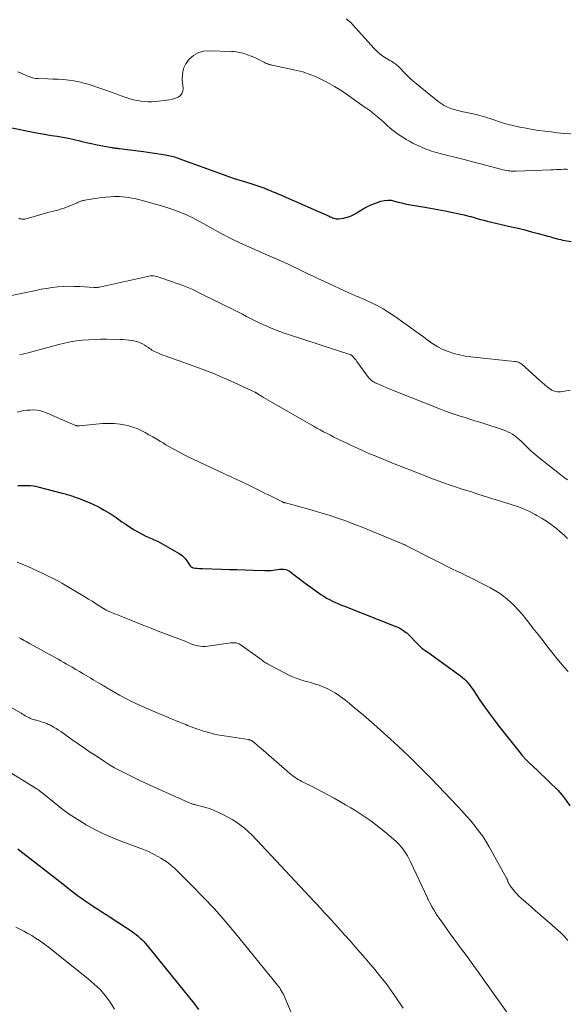
# Model space of a CAD drawing. Units: feet. Extents: x 1955000 to 1960039, y 545000 to 550010.
# Drawn here: x 1956767 to 1956894, y 548586 to 548815 of the extents above; entities that cross this region are included whole.
import ezdxf

# ---------------------------------------------------------------- set-up
doc = ezdxf.new("R2010")
doc.units = ezdxf.units.FT
doc.header["$LTSCALE"] = 100
doc.header["$MEASUREMENT"] = 0
doc.layers.add('CONTOUR INDEX', color=32, linetype='Continuous', lineweight=25)
doc.layers.add('CONTOUR INTERMEDIATE', color=40, linetype='Continuous', lineweight=15)

msp = doc.modelspace()

# ---------------------------------------------------------------- linework, layer by layer
at = {"layer": 'CONTOUR INDEX', "flags": 128}
for points, elevation in [([(1956764, 548790.42), (1956770.1, 548789.22), (1956771.4, 548788.98), (1956772.71, 548788.74), (1956774.02, 548788.52), (1956775.33, 548788.32), (1956776.64, 548788.1), (1956777.95, 548787.86), (1956779.24, 548787.58), (1956780.54, 548787.28), (1956780.77, 548787.22), (1956782.04, 548786.92), (1956783.32, 548786.63), (1956784.6, 548786.37), (1956785.89, 548786.12), (1956788.02, 548785.72), (1956788.24, 548785.68), (1956788.46, 548785.65), (1956788.68, 548785.62), (1956788.91, 548785.59), (1956789.13, 548785.57), (1956789.36, 548785.54), (1956789.58, 548785.52), (1956789.8, 548785.49), (1956795.37, 548784.79), (1956796.41, 548784.65), (1956797.44, 548784.5), (1956798.48, 548784.35), (1956799.52, 548784.18), (1956800.88, 548783.95), (1956801.23, 548783.89), (1956801.58, 548783.81), (1956801.93, 548783.73), (1956802.27, 548783.64), (1956802.62, 548783.54), (1956802.96, 548783.43), (1956803.3, 548783.31), (1956803.63, 548783.19), (1956813.91, 548779.43), (1956815.21, 548778.97), (1956816.51, 548778.52), (1956817.82, 548778.11), (1956819.14, 548777.7), (1956820.83, 548777.21), (1956821.3, 548777.06), (1956821.78, 548776.91), (1956822.25, 548776.75), (1956822.71, 548776.58), (1956823.42, 548776.32), (1956823.53, 548776.28), (1956823.64, 548776.23), (1956823.75, 548776.18), (1956823.86, 548776.13), (1956823.96, 548776.07), (1956824.07, 548776.02), (1956824.18, 548775.97), (1956824.29, 548775.93), (1956825.37, 548775.49), (1956826.02, 548775.23), (1956826.67, 548774.96), (1956827.32, 548774.68), (1956827.96, 548774.4), (1956838.6, 548769.71), (1956838.87, 548769.6), (1956839.14, 548769.48), (1956839.4, 548769.37), (1956839.67, 548769.26), (1956839.94, 548769.18), (1956840.22, 548769.12), (1956840.5, 548769.11), (1956840.79, 548769.13), (1956841.92, 548769.31), (1956842.76, 548769.49), (1956843.56, 548769.74), (1956844.33, 548770.1), (1956845.07, 548770.52), (1956845.54, 548770.84), (1956846.52, 548771.44), (1956847.52, 548771.98), (1956848.56, 548772.45), (1956849.63, 548772.87), (1956850.66, 548773.23), (1956851.45, 548773.42), (1956852.25, 548773.5), (1956853.04, 548773.43), (1956853.84, 548773.26), (1956854.64, 548773.02), (1956855.44, 548772.81), (1956856.26, 548772.63), (1956857.08, 548772.47), (1956860.4, 548771.91), (1956862.15, 548771.61), (1956863.88, 548771.29), (1956865.62, 548770.95), (1956867.35, 548770.6), (1956869.26, 548770.2), (1956870.03, 548770.03), (1956870.8, 548769.84), (1956871.56, 548769.64), (1956872.32, 548769.42), (1956873.08, 548769.2), (1956873.84, 548768.99), (1956874.6, 548768.8), (1956875.37, 548768.61), (1956881.04, 548767.29), (1956882.6, 548766.92), (1956884.16, 548766.53), (1956885.71, 548766.13), (1956887.26, 548765.71), (1956889.49, 548765.1), (1956889.92, 548764.98), (1956890.35, 548764.86), (1956890.78, 548764.74), (1956891.2, 548764.62), (1956891.63, 548764.49), (1956892.06, 548764.38), (1956892.5, 548764.28), (1956892.93, 548764.19), (1956894.89, 548763.82)], 960), ([(1956766.14, 548707.06), (1956766.73, 548707.07), (1956767.32, 548707.08), (1956767.92, 548707.08), (1956768.51, 548707.08), (1956769.1, 548707.04), (1956769.68, 548706.98), (1956770.26, 548706.89), (1956770.84, 548706.76), (1956776.5, 548705.31), (1956776.85, 548705.22), (1956777.2, 548705.12), (1956777.56, 548705.02), (1956777.91, 548704.91), (1956778.25, 548704.8), (1956778.6, 548704.68), (1956778.95, 548704.56), (1956779.29, 548704.44), (1956780.68, 548703.94), (1956781.72, 548703.54), (1956782.74, 548703.12), (1956783.74, 548702.65), (1956784.73, 548702.16), (1956785.5, 548701.77), (1956786.23, 548701.37), (1956786.94, 548700.96), (1956787.63, 548700.53), (1956788.32, 548700.07), (1956789, 548699.6), (1956789.67, 548699.13), (1956790.35, 548698.66), (1956791.03, 548698.2), (1956791.59, 548697.82), (1956792.4, 548697.28), (1956793.22, 548696.77), (1956794.06, 548696.3), (1956794.92, 548695.84), (1956795.95, 548695.31), (1956796.3, 548695.14), (1956796.65, 548694.98), (1956797.01, 548694.83), (1956797.37, 548694.68), (1956797.74, 548694.53), (1956798.09, 548694.38), (1956798.44, 548694.2), (1956798.78, 548694.02), (1956803.15, 548691.6), (1956803.81, 548691.17), (1956804.43, 548690.69), (1956804.98, 548690.14), (1956805.48, 548689.53), (1956806.29, 548688.39), (1956806.35, 548688.31), (1956806.41, 548688.24), (1956806.48, 548688.16), (1956806.56, 548688.09), (1956806.64, 548688.04), (1956806.73, 548687.99), (1956806.82, 548687.96), (1956806.92, 548687.94), (1956807.51, 548687.87), (1956807.91, 548687.82), (1956808.32, 548687.79), (1956808.72, 548687.77), (1956809.12, 548687.75), (1956813.54, 548687.62), (1956815.38, 548687.57), (1956817.21, 548687.51), (1956819.04, 548687.45), (1956820.87, 548687.38), (1956823.52, 548687.28), (1956824.03, 548687.28), (1956824.54, 548687.29), (1956825.05, 548687.33), (1956825.55, 548687.4), (1956825.58, 548687.4), (1956826.07, 548687.47), (1956826.57, 548687.53), (1956827.06, 548687.59), (1956827.56, 548687.63), (1956828.04, 548687.62), (1956828.5, 548687.54), (1956828.93, 548687.36), (1956829.34, 548687.12), (1956830.45, 548686.28), (1956831.41, 548685.56), (1956832.37, 548684.85), (1956833.33, 548684.14), (1956834.3, 548683.44), (1956836.69, 548681.72), (1956837.33, 548681.29), (1956837.98, 548680.88), (1956838.66, 548680.52), (1956839.35, 548680.18), (1956840.06, 548679.86), (1956840.77, 548679.55), (1956841.49, 548679.25), (1956842.2, 548678.97), (1956854.09, 548674.3), (1956854.59, 548674.09), (1956855.06, 548673.85), (1956855.52, 548673.57), (1956855.97, 548673.27), (1956856.46, 548672.91), (1956856.65, 548672.77), (1956856.83, 548672.63), (1956857, 548672.47), (1956857.16, 548672.3), (1956858.97, 548670.38), (1956859.2, 548670.15), (1956859.44, 548669.91), (1956859.67, 548669.69), (1956859.92, 548669.47), (1956860.17, 548669.26), (1956860.42, 548669.05), (1956860.69, 548668.86), (1956860.96, 548668.68), (1956861.09, 548668.6), (1956861.44, 548668.39), (1956861.78, 548668.16), (1956862.11, 548667.93), (1956862.44, 548667.7), (1956869.16, 548662.78), (1956869.62, 548662.41), (1956870.06, 548662.03), (1956870.47, 548661.61), (1956870.86, 548661.17), (1956871.23, 548660.71), (1956871.59, 548660.24), (1956871.94, 548659.77), (1956872.27, 548659.28), (1956873.7, 548657.15), (1956874.77, 548655.61), (1956875.85, 548654.08), (1956876.97, 548652.58), (1956878.11, 548651.1), (1956882.75, 548645.23), (1956883.54, 548644.27), (1956884.36, 548643.35), (1956885.24, 548642.47), (1956886.14, 548641.61), (1956887.06, 548640.78), (1956887.97, 548639.93), (1956888.86, 548639.07), (1956889.75, 548638.19), (1956891.78, 548636.16), (1956892.81, 548635.01), (1956893.76, 548633.81), (1956894.57, 548632.51)], 980), ([(1956766.12, 548622.52), (1956766.63, 548622.13), (1956776.6, 548614.36), (1956777.47, 548613.69), (1956778.33, 548613.03), (1956779.2, 548612.36), (1956780.07, 548611.71), (1956780.95, 548611.06), (1956781.84, 548610.43), (1956782.74, 548609.81), (1956783.65, 548609.21), (1956783.77, 548609.13), (1956784.74, 548608.5), (1956785.72, 548607.87), (1956786.69, 548607.23), (1956787.66, 548606.6), (1956792.72, 548603.28), (1956793.22, 548602.94), (1956793.71, 548602.58), (1956794.17, 548602.19), (1956794.63, 548601.79), (1956795.06, 548601.37), (1956795.49, 548600.94), (1956795.89, 548600.48), (1956796.28, 548600.02), (1956807.09, 548586.59), (1956808.22, 548585.15)], 1000)]:
    msp.add_lwpolyline(points, dxfattribs=dict(at, elevation=elevation))
at = {"layer": 'CONTOUR INTERMEDIATE', "flags": 128}
for points, elevation in [([(1956842.57, 548815.63), (1956842.89, 548815.4), (1956843.19, 548815.16), (1956843.48, 548814.91), (1956843.76, 548814.64), (1956844.02, 548814.36), (1956849.08, 548808.76), (1956849.71, 548808.12), (1956850.38, 548807.52), (1956851.1, 548807), (1956851.85, 548806.51), (1956852.74, 548805.99), (1956853.07, 548805.79), (1956853.4, 548805.59), (1956853.72, 548805.37), (1956854.03, 548805.15), (1956854.33, 548804.91), (1956854.63, 548804.66), (1956854.91, 548804.4), (1956855.18, 548804.12), (1956856, 548803.23), (1956856.68, 548802.52), (1956857.39, 548801.83), (1956858.13, 548801.18), (1956858.89, 548800.54), (1956863.99, 548796.45), (1956864.67, 548795.96), (1956865.39, 548795.52), (1956866.14, 548795.14), (1956866.92, 548794.82), (1956867.72, 548794.56), (1956868.54, 548794.31), (1956869.36, 548794.1), (1956870.18, 548793.92), (1956872.09, 548793.53), (1956873.14, 548793.3), (1956874.18, 548793.03), (1956875.21, 548792.73), (1956876.23, 548792.39), (1956877.36, 548792), (1956877.81, 548791.84), (1956878.26, 548791.69), (1956878.71, 548791.54), (1956879.17, 548791.4), (1956879.62, 548791.26), (1956880.08, 548791.13), (1956880.54, 548791.01), (1956881, 548790.91), (1956882.97, 548790.48), (1956884.42, 548790.19), (1956885.88, 548789.92), (1956887.35, 548789.7), (1956888.81, 548789.51), (1956890.23, 548789.34), (1956891.75, 548789.17), (1956893.28, 548789.01), (1956894.81, 548788.87)], 952), ([(1956766.1, 548803.36), (1956766.74, 548803.1), (1956767.08, 548802.94), (1956767.54, 548802.73), (1956768, 548802.53), (1956768.47, 548802.33), (1956768.94, 548802.14), (1956769.41, 548801.98), (1956769.89, 548801.85), (1956770.38, 548801.78), (1956770.88, 548801.74), (1956773.07, 548801.7), (1956774.3, 548801.65), (1956775.53, 548801.6), (1956776.76, 548801.51), (1956777.99, 548801.4), (1956779.2, 548801.24), (1956780.41, 548801.02), (1956781.59, 548800.71), (1956782.77, 548800.35), (1956787.91, 548798.57), (1956788.76, 548798.27), (1956789.61, 548797.97), (1956790.46, 548797.67), (1956791.31, 548797.36), (1956791.35, 548797.34), (1956792.19, 548797.07), (1956793.03, 548796.82), (1956793.88, 548796.64), (1956794.75, 548796.48), (1956795.62, 548796.39), (1956796.49, 548796.34), (1956797.36, 548796.36), (1956798.24, 548796.42), (1956800.79, 548796.71), (1956801.48, 548796.82), (1956802.16, 548796.98), (1956802.82, 548797.2), (1956803.46, 548797.47), (1956803.97, 548797.85), (1956804.35, 548798.3), (1956804.54, 548798.86), (1956804.61, 548799.48), (1956804.42, 548801.53), (1956804.47, 548802.84), (1956804.72, 548804.08), (1956805.28, 548805.22), (1956806.04, 548806.29), (1956807.04, 548807.13), (1956808.13, 548807.77), (1956809.35, 548808.1), (1956810.65, 548808.23), (1956815.88, 548808.07), (1956816.46, 548808.03), (1956817.04, 548807.96), (1956817.61, 548807.86), (1956818.17, 548807.72), (1956818.77, 548807.56), (1956819.62, 548807.29), (1956820.46, 548806.99), (1956821.28, 548806.64), (1956822.08, 548806.25), (1956823.54, 548805.49), (1956823.79, 548805.37), (1956824.04, 548805.26), (1956824.29, 548805.16), (1956824.55, 548805.07), (1956824.82, 548804.99), (1956825.08, 548804.92), (1956825.35, 548804.85), (1956825.62, 548804.79), (1956830.4, 548803.82), (1956831.08, 548803.66), (1956831.77, 548803.49), (1956832.44, 548803.3), (1956833.11, 548803.08), (1956833.49, 548802.95), (1956834.34, 548802.64), (1956835.18, 548802.31), (1956836.01, 548801.94), (1956836.82, 548801.55), (1956837.56, 548801.19), (1956838.72, 548800.57), (1956839.86, 548799.92), (1956840.98, 548799.23), (1956842.07, 548798.5), (1956846.77, 548795.22), (1956847.95, 548794.37), (1956849.1, 548793.48), (1956850.22, 548792.54), (1956851.31, 548791.58), (1956852.13, 548790.83), (1956852.81, 548790.23), (1956853.5, 548789.66), (1956854.22, 548789.11), (1956854.96, 548788.59), (1956855.72, 548788.1), (1956856.49, 548787.62), (1956857.28, 548787.18), (1956858.08, 548786.76), (1956859.22, 548786.19), (1956859.74, 548785.94), (1956860.27, 548785.7), (1956860.8, 548785.48), (1956861.33, 548785.26), (1956861.88, 548785.07), (1956862.42, 548784.88), (1956862.97, 548784.72), (1956863.53, 548784.56), (1956866.22, 548783.87), (1956868.13, 548783.38), (1956870.03, 548782.89), (1956871.94, 548782.4), (1956873.84, 548781.91), (1956879.12, 548780.55), (1956879.49, 548780.46), (1956879.86, 548780.38), (1956880.24, 548780.32), (1956880.61, 548780.27), (1956880.99, 548780.23), (1956881.37, 548780.2), (1956881.75, 548780.2), (1956882.13, 548780.2), (1956890.21, 548780.53), (1956890.8, 548780.55), (1956891.4, 548780.58), (1956892, 548780.61), (1956892.6, 548780.64), (1956893.1, 548780.67), (1956893.45, 548780.68), (1956893.8, 548780.67), (1956894.14, 548780.64)], 956), ([(1956766.37, 548769.27), (1956766.62, 548769.16), (1956766.89, 548769.09), (1956767.17, 548769.06), (1956767.46, 548769.06), (1956767.74, 548769.08), (1956768.02, 548769.13), (1956768.3, 548769.2), (1956769.71, 548769.62), (1956770.49, 548769.85), (1956771.27, 548770.07), (1956772.05, 548770.28), (1956772.84, 548770.49), (1956773.15, 548770.57), (1956773.78, 548770.73), (1956774.41, 548770.9), (1956775.04, 548771.07), (1956775.66, 548771.23), (1956776.29, 548771.42), (1956776.9, 548771.62), (1956777.51, 548771.84), (1956778.11, 548772.09), (1956779.98, 548772.88), (1956780.19, 548772.97), (1956780.4, 548773.06), (1956780.62, 548773.14), (1956780.83, 548773.22), (1956781.05, 548773.29), (1956781.27, 548773.35), (1956781.49, 548773.4), (1956781.71, 548773.45), (1956784.72, 548773.95), (1956785.68, 548774.09), (1956786.65, 548774.2), (1956787.61, 548774.27), (1956788.58, 548774.3), (1956789.05, 548774.31), (1956789.79, 548774.3), (1956790.52, 548774.27), (1956791.26, 548774.19), (1956791.99, 548774.09), (1956792.71, 548773.96), (1956793.44, 548773.82), (1956794.15, 548773.65), (1956794.87, 548773.46), (1956800.13, 548771.98), (1956801.52, 548771.55), (1956802.88, 548771.08), (1956804.22, 548770.54), (1956805.54, 548769.95), (1956806.85, 548769.32), (1956808.14, 548768.66), (1956809.42, 548767.98), (1956810.69, 548767.28), (1956812.78, 548766.1), (1956813.94, 548765.47), (1956815.11, 548764.85), (1956816.3, 548764.27), (1956817.5, 548763.71), (1956818.7, 548763.17), (1956819.91, 548762.63), (1956821.12, 548762.09), (1956822.33, 548761.55), (1956827.48, 548759.26), (1956828.72, 548758.7), (1956829.96, 548758.13), (1956831.19, 548757.54), (1956832.42, 548756.95), (1956833.65, 548756.36), (1956834.88, 548755.77), (1956836.11, 548755.19), (1956837.35, 548754.61), (1956843.37, 548751.84), (1956843.71, 548751.69), (1956844.05, 548751.53), (1956844.39, 548751.38), (1956844.74, 548751.24), (1956845.08, 548751.09), (1956845.42, 548750.94), (1956845.76, 548750.79), (1956846.1, 548750.63), (1956848.31, 548749.62), (1956849.74, 548748.92), (1956851.13, 548748.17), (1956852.48, 548747.34), (1956853.81, 548746.46), (1956854.25, 548746.15), (1956855.77, 548745.08), (1956857.28, 548743.99), (1956858.79, 548742.89), (1956860.29, 548741.79), (1956861.63, 548740.79), (1956862.74, 548740.03), (1956863.89, 548739.34), (1956865.09, 548738.75), (1956866.33, 548738.23), (1956867.61, 548737.81), (1956868.9, 548737.45), (1956870.22, 548737.2), (1956871.55, 548737.01), (1956881.71, 548735.96), (1956881.94, 548735.92), (1956882.17, 548735.88), (1956882.4, 548735.82), (1956882.63, 548735.75), (1956882.85, 548735.66), (1956883.06, 548735.55), (1956883.25, 548735.42), (1956883.44, 548735.27), (1956887.62, 548731.54), (1956888.17, 548731.05), (1956888.72, 548730.57), (1956889.28, 548730.09), (1956889.85, 548729.62), (1956890.44, 548729.25), (1956891.07, 548728.99), (1956891.74, 548728.89), (1956892.44, 548728.9), (1956894.67, 548729.24)], 964), ([(1956764.32, 548751.18), (1956770.3, 548752.47), (1956771.57, 548752.72), (1956772.85, 548752.95), (1956774.14, 548753.13), (1956775.43, 548753.28), (1956776.72, 548753.38), (1956778.02, 548753.43), (1956779.32, 548753.41), (1956780.61, 548753.35), (1956783.84, 548753.12), (1956783.86, 548753.12), (1956783.89, 548753.12), (1956783.91, 548753.11), (1956783.93, 548753.11), (1956784.02, 548753.11), (1956784.04, 548753.11), (1956784.06, 548753.11), (1956784.08, 548753.11), (1956784.1, 548753.11), (1956784.23, 548753.12), (1956784.31, 548753.12), (1956784.39, 548753.13), (1956784.47, 548753.14), (1956784.56, 548753.15), (1956784.64, 548753.16), (1956784.76, 548753.18), (1956784.89, 548753.2), (1956785.01, 548753.22), (1956785.13, 548753.25), (1956796.31, 548755.74), (1956796.67, 548755.8), (1956797.03, 548755.84), (1956797.39, 548755.85), (1956797.75, 548755.83), (1956798.12, 548755.78), (1956798.47, 548755.71), (1956798.83, 548755.62), (1956799.18, 548755.51), (1956802.16, 548754.47), (1956802.95, 548754.18), (1956803.74, 548753.9), (1956804.52, 548753.6), (1956805.31, 548753.3), (1956806.08, 548752.99), (1956806.86, 548752.66), (1956807.62, 548752.31), (1956808.37, 548751.94), (1956817.5, 548747.38), (1956818.44, 548746.91), (1956819.38, 548746.43), (1956820.31, 548745.95), (1956821.25, 548745.47), (1956822.19, 548745), (1956823.14, 548744.54), (1956824.1, 548744.12), (1956825.07, 548743.71), (1956825.12, 548743.69), (1956826.12, 548743.29), (1956827.13, 548742.91), (1956828.15, 548742.55), (1956829.17, 548742.21), (1956843.63, 548737.47), (1956843.7, 548737.43), (1956843.77, 548737.4), (1956843.84, 548737.35), (1956843.9, 548737.3), (1956844.23, 548736.94), (1956844.45, 548736.7), (1956844.66, 548736.46), (1956844.87, 548736.21), (1956845.07, 548735.95), (1956847.79, 548732.23), (1956847.97, 548732.01), (1956848.15, 548731.81), (1956848.36, 548731.62), (1956848.57, 548731.44), (1956848.8, 548731.28), (1956849.04, 548731.13), (1956849.28, 548731), (1956849.53, 548730.88), (1956850.45, 548730.48), (1956851.16, 548730.17), (1956851.88, 548729.87), (1956852.6, 548729.57), (1956853.32, 548729.28), (1956864.54, 548724.81), (1956865.66, 548724.38), (1956866.79, 548723.97), (1956867.93, 548723.59), (1956869.08, 548723.23), (1956870.23, 548722.88), (1956871.37, 548722.53), (1956872.52, 548722.16), (1956873.66, 548721.79), (1956879.53, 548719.84), (1956880.13, 548719.6), (1956880.72, 548719.33), (1956881.27, 548719), (1956881.8, 548718.63), (1956882.31, 548718.22), (1956882.8, 548717.8), (1956883.28, 548717.36), (1956883.75, 548716.91), (1956884.21, 548716.44), (1956884.91, 548715.76), (1956885.63, 548715.09), (1956886.37, 548714.45), (1956887.12, 548713.83), (1956892.5, 548709.55), (1956893.26, 548708.96), (1956894.04, 548708.37)], 968), ([(1956766.55, 548737.48), (1956767.21, 548737.64), (1956767.87, 548737.8), (1956768.53, 548737.97), (1956775.67, 548739.9), (1956777.03, 548740.23), (1956778.39, 548740.51), (1956779.77, 548740.72), (1956781.16, 548740.89), (1956782.56, 548741), (1956783.95, 548741.08), (1956785.35, 548741.11), (1956786.75, 548741.1), (1956789.88, 548741.04), (1956790.57, 548741.01), (1956791.27, 548740.97), (1956791.96, 548740.91), (1956792.65, 548740.83), (1956792.76, 548740.82), (1956793.38, 548740.69), (1956793.99, 548740.53), (1956794.58, 548740.29), (1956795.15, 548740), (1956795.69, 548739.69), (1956795.97, 548739.52), (1956796.25, 548739.34), (1956796.52, 548739.15), (1956796.79, 548738.95), (1956797.06, 548738.76), (1956797.33, 548738.59), (1956797.62, 548738.43), (1956797.92, 548738.28), (1956798.34, 548738.09), (1956798.86, 548737.86), (1956799.37, 548737.64), (1956799.9, 548737.44), (1956800.43, 548737.24), (1956806.48, 548735.11), (1956809.01, 548734.18), (1956811.53, 548733.2), (1956814.01, 548732.15), (1956816.48, 548731.04), (1956821.18, 548728.86), (1956821.28, 548728.81), (1956821.38, 548728.76), (1956821.48, 548728.71), (1956821.57, 548728.66), (1956821.67, 548728.6), (1956821.76, 548728.55), (1956821.86, 548728.49), (1956821.95, 548728.43), (1956822.82, 548727.9), (1956823.34, 548727.59), (1956823.87, 548727.27), (1956824.4, 548726.96), (1956824.94, 548726.65), (1956834.96, 548720.88), (1956835.74, 548720.44), (1956836.52, 548720.01), (1956837.31, 548719.58), (1956838.11, 548719.16), (1956838.9, 548718.76), (1956839.7, 548718.35), (1956840.51, 548717.95), (1956841.31, 548717.56), (1956842.52, 548716.98), (1956843.94, 548716.31), (1956845.37, 548715.66), (1956846.8, 548715.02), (1956848.24, 548714.4), (1956849.34, 548713.94), (1956851.34, 548713.1), (1956853.35, 548712.28), (1956855.36, 548711.48), (1956857.38, 548710.69), (1956862.91, 548708.55), (1956864.18, 548708.07), (1956865.46, 548707.61), (1956866.74, 548707.17), (1956868.03, 548706.74), (1956869.33, 548706.32), (1956870.62, 548705.91), (1956871.92, 548705.5), (1956873.22, 548705.09), (1956880.96, 548702.67), (1956882.4, 548702.18), (1956883.81, 548701.63), (1956885.19, 548701.01), (1956886.55, 548700.33), (1956886.92, 548700.13), (1956888.05, 548699.48), (1956889.16, 548698.79), (1956890.23, 548698.04), (1956891.27, 548697.25), (1956891.49, 548697.07), (1956892.38, 548696.32), (1956893.26, 548695.54), (1956894.09, 548694.72)], 972), ([(1956766, 548724.15), (1956766.75, 548724.33), (1956767.5, 548724.49), (1956768.26, 548724.6), (1956769.02, 548724.64), (1956769.79, 548724.65), (1956769.87, 548724.65), (1956770.67, 548724.58), (1956771.46, 548724.44), (1956772.23, 548724.22), (1956772.99, 548723.94), (1956778.9, 548721.34), (1956779.07, 548721.27), (1956779.23, 548721.2), (1956779.4, 548721.13), (1956779.57, 548721.06), (1956779.72, 548721), (1956779.81, 548720.97), (1956779.91, 548720.95), (1956780.01, 548720.93), (1956780.11, 548720.93), (1956780.21, 548720.93), (1956780.31, 548720.94), (1956780.41, 548720.94), (1956780.51, 548720.95), (1956785.88, 548721.48), (1956787.24, 548721.54), (1956788.6, 548721.52), (1956789.95, 548721.35), (1956791.29, 548721.1), (1956791.94, 548720.94), (1956792.93, 548720.65), (1956793.91, 548720.31), (1956794.85, 548719.89), (1956795.77, 548719.42), (1956796.67, 548718.9), (1956797.57, 548718.38), (1956798.46, 548717.85), (1956799.36, 548717.32), (1956799.93, 548716.97), (1956800.62, 548716.56), (1956801.32, 548716.15), (1956802.02, 548715.75), (1956802.73, 548715.35), (1956803.44, 548714.96), (1956804.16, 548714.58), (1956804.88, 548714.22), (1956805.61, 548713.86), (1956812.37, 548710.65), (1956812.94, 548710.38), (1956813.51, 548710.11), (1956814.08, 548709.85), (1956814.65, 548709.59), (1956815.22, 548709.33), (1956815.8, 548709.06), (1956816.37, 548708.8), (1956816.94, 548708.53), (1956819.56, 548707.28), (1956820.96, 548706.61), (1956822.35, 548705.93), (1956823.74, 548705.25), (1956825.13, 548704.56), (1956827.74, 548703.26), (1956827.82, 548703.22), (1956827.91, 548703.18), (1956827.99, 548703.15), (1956828.07, 548703.12), (1956828.16, 548703.09), (1956828.24, 548703.06), (1956828.33, 548703.04), (1956828.41, 548703.01), (1956832.72, 548701.87), (1956834.68, 548701.33), (1956836.64, 548700.75), (1956838.58, 548700.14), (1956840.52, 548699.5), (1956842.44, 548698.82), (1956844.35, 548698.11), (1956846.25, 548697.37), (1956848.14, 548696.61), (1956855.41, 548693.59), (1956855.56, 548693.52), (1956855.72, 548693.46), (1956855.87, 548693.39), (1956856.02, 548693.32), (1956856.17, 548693.25), (1956856.32, 548693.17), (1956856.47, 548693.1), (1956856.61, 548693.02), (1956857.84, 548692.4), (1956858.59, 548692.02), (1956859.35, 548691.63), (1956860.11, 548691.24), (1956860.87, 548690.86), (1956865.2, 548688.66), (1956866.23, 548688.15), (1956867.27, 548687.63), (1956868.32, 548687.14), (1956869.36, 548686.65), (1956870.41, 548686.15), (1956871.45, 548685.65), (1956872.49, 548685.14), (1956873.52, 548684.62), (1956876.12, 548683.28), (1956877.33, 548682.6), (1956878.49, 548681.85), (1956879.59, 548681.02), (1956880.64, 548680.12), (1956881.64, 548679.16), (1956882.6, 548678.16), (1956883.51, 548677.12), (1956884.39, 548676.04), (1956884.96, 548675.3), (1956886.09, 548673.83), (1956887.23, 548672.37), (1956888.37, 548670.9), (1956889.51, 548669.44), (1956890.73, 548667.9), (1956891.57, 548666.85), (1956892.42, 548665.82), (1956893.29, 548664.81), (1956894.18, 548663.8)], 976), ([(1956766.01, 548689.22), (1956767.67, 548688.54), (1956769.32, 548687.83), (1956770.96, 548687.09), (1956771.97, 548686.63), (1956773.08, 548686.09), (1956774.19, 548685.53), (1956775.28, 548684.94), (1956776.35, 548684.33), (1956781.74, 548681.15), (1956782.58, 548680.65), (1956783.42, 548680.14), (1956784.25, 548679.63), (1956785.08, 548679.11), (1956786.47, 548678.24), (1956786.6, 548678.16), (1956786.74, 548678.08), (1956786.88, 548678.01), (1956787.03, 548677.93), (1956787.17, 548677.86), (1956787.32, 548677.8), (1956787.47, 548677.73), (1956787.61, 548677.67), (1956787.98, 548677.51), (1956788.32, 548677.37), (1956788.65, 548677.24), (1956788.99, 548677.1), (1956789.32, 548676.96), (1956792.04, 548675.87), (1956793.74, 548675.2), (1956795.44, 548674.53), (1956797.14, 548673.87), (1956798.84, 548673.21), (1956804.2, 548671.18), (1956804.65, 548671), (1956805.09, 548670.82), (1956805.53, 548670.63), (1956805.97, 548670.43), (1956806.41, 548670.25), (1956806.85, 548670.08), (1956807.31, 548669.94), (1956807.77, 548669.82), (1956808.01, 548669.77), (1956808.6, 548669.68), (1956809.19, 548669.62), (1956809.78, 548669.63), (1956810.38, 548669.68), (1956815.7, 548670.44), (1956815.99, 548670.47), (1956816.28, 548670.49), (1956816.57, 548670.49), (1956816.86, 548670.47), (1956817.14, 548670.42), (1956817.41, 548670.34), (1956817.66, 548670.22), (1956817.91, 548670.07), (1956822.47, 548666.81), (1956822.69, 548666.65), (1956822.9, 548666.49), (1956823.12, 548666.32), (1956823.33, 548666.15), (1956823.55, 548665.99), (1956823.77, 548665.84), (1956824, 548665.7), (1956824.23, 548665.56), (1956829.23, 548662.97), (1956830.07, 548662.57), (1956830.93, 548662.21), (1956831.81, 548661.9), (1956832.7, 548661.64), (1956833.6, 548661.4), (1956834.5, 548661.14), (1956835.39, 548660.87), (1956836.28, 548660.59), (1956836.45, 548660.53), (1956837.37, 548660.19), (1956838.27, 548659.79), (1956839.13, 548659.33), (1956839.98, 548658.82), (1956840.79, 548658.26), (1956841.59, 548657.69), (1956842.38, 548657.09), (1956843.16, 548656.47), (1956844.12, 548655.69), (1956845.37, 548654.66), (1956846.6, 548653.62), (1956847.82, 548652.57), (1956849.03, 548651.51), (1956852.02, 548648.84), (1956854.69, 548646.41), (1956857.32, 548643.93), (1956859.89, 548641.39), (1956862.41, 548638.8), (1956868.55, 548632.36), (1956869.56, 548631.28), (1956870.56, 548630.17), (1956871.53, 548629.05), (1956872.48, 548627.91), (1956873.39, 548626.74), (1956874.26, 548625.54), (1956875.06, 548624.29), (1956875.82, 548623.02), (1956879.88, 548615.75), (1956879.92, 548615.69), (1956879.95, 548615.63), (1956879.97, 548615.56), (1956880, 548615.49), (1956880.02, 548615.43), (1956880.04, 548615.36), (1956880.07, 548615.29), (1956880.09, 548615.23), (1956880.29, 548614.74), (1956880.43, 548614.45), (1956880.59, 548614.15), (1956880.77, 548613.88), (1956880.96, 548613.61), (1956881.39, 548613.06), (1956881.82, 548612.54), (1956882.28, 548612.04), (1956882.75, 548611.56), (1956883.25, 548611.09), (1956884.42, 548610.05), (1956885.52, 548609.09), (1956886.62, 548608.12), (1956887.73, 548607.16), (1956888.84, 548606.21), (1956890.38, 548604.89), (1956891.37, 548604.01), (1956892.33, 548603.12), (1956893.26, 548602.18), (1956894.17, 548601.22)], 984), ([(1956766.43, 548671.66), (1956766.81, 548671.46), (1956767.19, 548671.25), (1956767.25, 548671.22), (1956767.65, 548671), (1956768.06, 548670.78), (1956768.46, 548670.56), (1956768.86, 548670.33), (1956772.15, 548668.53), (1956772.82, 548668.16), (1956773.49, 548667.79), (1956774.16, 548667.42), (1956774.83, 548667.05), (1956775.5, 548666.68), (1956776.17, 548666.3), (1956776.83, 548665.92), (1956777.49, 548665.53), (1956777.9, 548665.29), (1956778.77, 548664.78), (1956779.63, 548664.27), (1956780.5, 548663.76), (1956781.37, 548663.25), (1956782.61, 548662.52), (1956783.15, 548662.21), (1956783.7, 548661.89), (1956784.25, 548661.57), (1956784.79, 548661.25), (1956785.38, 548660.91), (1956785.63, 548660.76), (1956785.88, 548660.61), (1956786.13, 548660.45), (1956786.38, 548660.3), (1956786.63, 548660.14), (1956786.88, 548659.98), (1956787.13, 548659.83), (1956787.38, 548659.69), (1956789.8, 548658.32), (1956791.28, 548657.52), (1956792.77, 548656.75), (1956794.29, 548656.03), (1956795.83, 548655.35), (1956801.66, 548652.88), (1956802.32, 548652.6), (1956802.98, 548652.33), (1956803.65, 548652.06), (1956804.32, 548651.8), (1956804.83, 548651.59), (1956805.24, 548651.43), (1956805.65, 548651.27), (1956806.06, 548651.11), (1956806.47, 548650.95), (1956807.09, 548650.71), (1956807.81, 548650.44), (1956808.54, 548650.19), (1956809.27, 548649.95), (1956810.01, 548649.74), (1956810.56, 548649.59), (1956811.58, 548649.33), (1956812.61, 548649.09), (1956813.64, 548648.89), (1956814.68, 548648.72), (1956819.75, 548647.97), (1956819.88, 548647.95), (1956820, 548647.92), (1956820.12, 548647.88), (1956820.24, 548647.84), (1956820.44, 548647.77), (1956820.46, 548647.76), (1956820.48, 548647.75), (1956820.5, 548647.74), (1956820.52, 548647.73), (1956820.6, 548647.68), (1956820.62, 548647.67), (1956820.64, 548647.66), (1956820.66, 548647.65), (1956820.67, 548647.63), (1956821.33, 548647.09), (1956821.68, 548646.8), (1956822.03, 548646.52), (1956822.37, 548646.22), (1956822.71, 548645.93), (1956829.45, 548640.06), (1956829.82, 548639.75), (1956830.2, 548639.45), (1956830.6, 548639.18), (1956831.01, 548638.91), (1956831.42, 548638.67), (1956831.85, 548638.43), (1956832.27, 548638.2), (1956832.71, 548637.98), (1956834.51, 548637.1), (1956835.84, 548636.44), (1956837.15, 548635.75), (1956838.46, 548635.04), (1956839.76, 548634.32), (1956842.41, 548632.79), (1956843.61, 548632.09), (1956844.79, 548631.37), (1956845.96, 548630.61), (1956847.12, 548629.85), (1956848.26, 548629.05), (1956849.38, 548628.23), (1956850.47, 548627.37), (1956851.55, 548626.5), (1956853.56, 548624.82), (1956854.2, 548624.24), (1956854.8, 548623.64), (1956855.36, 548622.99), (1956855.89, 548622.32), (1956856.37, 548621.61), (1956856.83, 548620.88), (1956857.24, 548620.13), (1956857.62, 548619.36), (1956861.37, 548611.26), (1956861.45, 548611.09), (1956861.52, 548610.93), (1956861.6, 548610.77), (1956861.68, 548610.61), (1956861.76, 548610.45), (1956861.84, 548610.29), (1956861.92, 548610.14), (1956862.01, 548609.98), (1956862.57, 548608.97), (1956862.95, 548608.32), (1956863.35, 548607.68), (1956863.76, 548607.05), (1956864.19, 548606.42), (1956865.03, 548605.22), (1956865.89, 548604), (1956866.76, 548602.79), (1956867.65, 548601.59), (1956868.53, 548600.39), (1956868.72, 548600.14), (1956869.7, 548598.82), (1956870.68, 548597.49), (1956871.65, 548596.16), (1956872.61, 548594.82), (1956873.33, 548593.83), (1956874.55, 548592.11), (1956875.78, 548590.39), (1956877, 548588.67), (1956878.21, 548586.94), (1956880.22, 548584.09)], 988), ([(1956758.75, 548658.67), (1956766.89, 548654.07), (1956767.21, 548653.89), (1956767.54, 548653.7), (1956767.86, 548653.52), (1956768.19, 548653.34), (1956768.45, 548653.2), (1956768.65, 548653.09), (1956768.85, 548652.99), (1956769.06, 548652.9), (1956769.27, 548652.81), (1956769.48, 548652.73), (1956769.69, 548652.65), (1956769.91, 548652.59), (1956770.13, 548652.52), (1956770.75, 548652.36), (1956771.19, 548652.24), (1956771.62, 548652.11), (1956772.05, 548651.97), (1956772.48, 548651.83), (1956772.9, 548651.67), (1956773.32, 548651.49), (1956773.72, 548651.29), (1956774.11, 548651.07), (1956774.48, 548650.86), (1956775.04, 548650.52), (1956775.6, 548650.16), (1956776.15, 548649.8), (1956776.7, 548649.42), (1956778.5, 548648.13), (1956779.94, 548647.12), (1956781.4, 548646.11), (1956782.86, 548645.12), (1956784.34, 548644.15), (1956786.33, 548642.86), (1956787.5, 548642.12), (1956788.68, 548641.42), (1956789.89, 548640.76), (1956791.11, 548640.12), (1956792.35, 548639.51), (1956793.58, 548638.91), (1956794.83, 548638.31), (1956796.08, 548637.72), (1956796.69, 548637.44), (1956798.24, 548636.72), (1956799.8, 548636), (1956801.37, 548635.3), (1956802.94, 548634.61), (1956806.27, 548633.14), (1956806.45, 548633.07), (1956806.62, 548633.01), (1956806.8, 548632.95), (1956806.99, 548632.91), (1956807.17, 548632.86), (1956807.35, 548632.82), (1956807.54, 548632.78), (1956807.72, 548632.73), (1956809.04, 548632.39), (1956809.87, 548632.16), (1956810.69, 548631.89), (1956811.5, 548631.59), (1956812.3, 548631.26), (1956812.94, 548630.97), (1956814, 548630.47), (1956815.03, 548629.94), (1956816.04, 548629.36), (1956817.04, 548628.75), (1956817.99, 548628.08), (1956818.91, 548627.37), (1956819.77, 548626.6), (1956820.59, 548625.78), (1956835.2, 548610.2), (1956835.56, 548609.8), (1956835.93, 548609.41), (1956836.3, 548609.02), (1956836.66, 548608.62), (1956837.02, 548608.22), (1956837.39, 548607.83), (1956837.75, 548607.43), (1956838.11, 548607.03), (1956839.89, 548605.09), (1956841.09, 548603.76), (1956842.28, 548602.44), (1956843.46, 548601.1), (1956844.64, 548599.76), (1956845.81, 548598.42), (1956846.98, 548597.07), (1956848.14, 548595.71), (1956849.29, 548594.36), (1956849.45, 548594.17), (1956850.66, 548592.7), (1956851.83, 548591.2), (1956852.95, 548589.67), (1956854.04, 548588.11), (1956855.84, 548585.43)], 992), ([(1956762.92, 548641.24), (1956770.43, 548636.58), (1956770.55, 548636.5), (1956770.68, 548636.41), (1956770.8, 548636.33), (1956770.92, 548636.24), (1956771.04, 548636.15), (1956771.16, 548636.06), (1956771.28, 548635.97), (1956771.39, 548635.88), (1956774.58, 548633.28), (1956776.32, 548631.92), (1956778.1, 548630.62), (1956779.94, 548629.41), (1956781.81, 548628.25), (1956782.01, 548628.14), (1956784.04, 548627.02), (1956786.1, 548625.99), (1956788.22, 548625.07), (1956790.38, 548624.23), (1956794.16, 548622.88), (1956795.38, 548622.41), (1956796.58, 548621.9), (1956797.75, 548621.32), (1956798.9, 548620.7), (1956799.46, 548620.38), (1956800.29, 548619.86), (1956801.1, 548619.3), (1956801.86, 548618.68), (1956802.59, 548618.01), (1956806.6, 548614.05), (1956809.27, 548611.33), (1956811.88, 548608.56), (1956814.39, 548605.7), (1956816.85, 548602.78), (1956826.57, 548590.85), (1956826.83, 548590.51), (1956827.08, 548590.17), (1956827.31, 548589.81), (1956827.54, 548589.45), (1956827.75, 548589.07), (1956827.94, 548588.7), (1956828.13, 548588.31), (1956828.3, 548587.92), (1956834.62, 548572.89)], 996), ([(1956765.66, 548604.35), (1956766.6, 548603.88), (1956767.54, 548603.39), (1956768.47, 548602.87), (1956769.39, 548602.34), (1956770.29, 548601.78), (1956771.17, 548601.19), (1956772.03, 548600.58), (1956772.87, 548599.93), (1956782.51, 548592.3), (1956783.93, 548591.07), (1956785.28, 548589.77), (1956786.52, 548588.35), (1956787.67, 548586.86), (1956788.66, 548585.27)], 1004)]:
    msp.add_lwpolyline(points, dxfattribs=dict(at, elevation=elevation))

doc.saveas('drawing.dxf')
